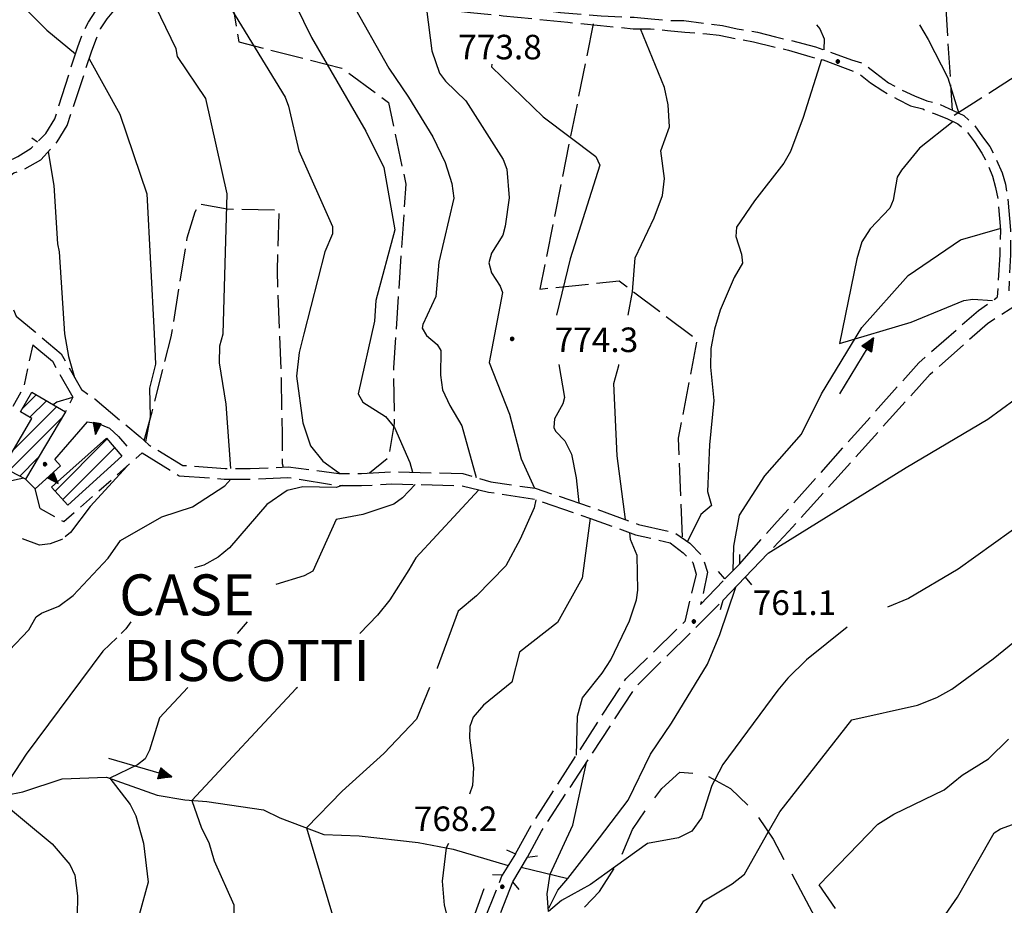
# Model space of a CAD drawing. Extents: x 2586670 to 2591494, y 4502398 to 4505856.
# Drawn here: x 2587536 to 2587836, y 4505094 to 4505364 of the extents above; entities that cross this region are included whole.
import ezdxf

# ---------------------------------------------------------------- set-up
doc = ezdxf.new("R2010")
doc.units = 0
doc.header["$LTSCALE"] = 5
doc.header["$MEASUREMENT"] = 0
for name, pattern in [('102', [2.5, 2, -0.5]), ('103', [4, 3, -1]), ('107', [1.5, 1, -0.5]), ('502', [5, 2.5, 2.5]), ('506', [5, 2.5, 2.5]), ('701', [2.5, 2, -0.5])]:
    doc.linetypes.add(name, pattern=pattern)
for name, color, linetype in [('10200000', 1, '102'), ('10300000', 1, '103'), ('10700000', 1, '107'), ('10800000', 2, 'Continuous'), ('20100000', 2, 'Continuous'), ('30200000', 1, 'Continuous'), ('30210000', 2, 'Continuous'), ('50200000', 1, '502'), ('50600000', 1, '506'), ('70100000', 1, '701'), ('80100000', 2, 'Continuous'), ('80200000', 1, 'Continuous'), ('80400000', 1, 'Continuous'), ('A0030000', 4, 'Continuous'), ('A0140000', 2, 'Continuous'), ('C2010000', 1, 'Continuous')]:
    doc.layers.add(name, color=color, linetype=linetype)
doc.styles.get("Standard").update_dxf_attribs({"font": 'romans.shx'})

# ---------------------------------------------------------------- blocks, each defined once
blk = doc.blocks.new('CERCHIO5')
at = {"linetype": 'Continuous'}
for p, q in [((-0.2, 0.06), (-0.21, 0)), ((-0.21, 0), (-0.2, -0.06)), ((0, -0.2), (-0.21, 0)), ((-0.21, 0), (0, 0)), ((-0.2, -0.06), (0.02, 0.2)), ((-0.17, 0.12), (-0.2, 0.06)), ((0.16, -0.12), (-0.2, 0.06)), ((-0.2, 0.06), (0.19, -0.06)), ((-0.15, 0.09), (-0.18, 0.06)), ((-0.17, 0.09), (-0.18, 0.09)), ((-0.18, 0.09), (-0.09, 0.06)), ((-0.18, 0.06), (-0.18, 0.03)), ((-0.18, 0.03), (-0.18, 0.01)), ((-0.18, 0.01), (-0.18, -0.05)), ((-0.17, -0.12), (0.09, 0.18)), ((-0.12, 0.17), (-0.17, 0.12)), ((0.19, -0.06), (-0.17, 0.12)), ((-0.17, 0.12), (0, 0)), ((-0.17, 0.02), (-0.08, 0.11)), ((-0.15, 0.09), (-0.17, 0.09)), ((-0.16, 0.05), (-0.17, 0)), ((-0.12, -0.02), (-0.17, 0.02)), ((0, 0), (-0.17, -0.12)), ((-0.17, 0), (-0.16, -0.08)), ((-0.07, 0.16), (-0.16, 0.05)), ((-0.14, 0.05), (-0.16, -0.02)), ((-0.14, 0.11), (-0.15, 0.09)), ((-0.13, 0.02), (-0.15, 0.09)), ((-0.09, 0.06), (-0.14, 0.14)), ((-0.14, 0.14), (0, 0.07)), ((-0.1, 0.12), (-0.14, 0.11)), ((-0.13, 0.09), (-0.14, 0)), ((-0.08, 0.08), (-0.14, 0.05)), ((-0.14, 0), (-0.12, -0.07)), ((-0.07, 0.16), (-0.13, 0.09)), ((-0.13, 0.09), (-0.12, 0.11)), ((-0.11, -0.01), (-0.13, 0.09)), ((-0.09, -0.03), (-0.13, 0.02)), ((-0.07, 0.19), (-0.12, 0.17)), ((0.06, 0.19), (-0.12, -0.16)), ((-0.12, -0.16), (-0.07, 0.19)), ((0, -0.2), (-0.12, 0.17)), ((-0.12, 0.17), (0.16, -0.12)), ((-0.12, 0.11), (-0.11, 0.14)), ((-0.08, 0.05), (-0.12, -0.02)), ((-0.11, 0.14), (-0.1, 0.18)), ((-0.1, 0.18), (-0.08, 0.17)), ((-0.07, 0.16), (-0.1, 0.12)), ((-0.08, 0.17), (-0.03, 0.18)), ((-0.02, 0.15), (-0.08, 0.05)), ((-0.05, 0.13), (-0.08, 0.08)), ((-0.08, 0.11), (0.01, 0.1)), ((0, 0.2), (-0.07, 0.19)), ((0.02, 0.2), (-0.07, 0.16)), ((-0.07, 0.19), (0.12, -0.16)), ((-0.03, 0.18), (-0.07, 0.16)), ((0, 0.15), (-0.07, 0.16)), ((-0.05, 0.06), (-0.07, -0.01)), ((-0.07, -0.18), (0.04, 0.01)), ((0.01, 0.15), (-0.05, 0.11)), ((-0.04, 0.12), (-0.05, 0.13)), ((-0.05, 0.11), (-0.05, 0.06)), ((-0.02, 0.1), (-0.05, 0.06)), ((-0.05, 0.06), (-0.02, 0.1)), ((-0.03, 0.18), (-0.04, 0.12)), ((0.01, 0.19), (-0.03, 0.18)), ((0, 0.17), (-0.03, 0.18)), ((-0.03, 0.18), (0.01, 0.15)), ((0.01, 0.05), (-0.03, -0.02)), ((0.06, 0.13), (-0.02, 0.15)), ((-0.02, 0.1), (0.03, 0.11)), ((0.07, 0.09), (-0.02, 0.1)), ((0, 0), (0, 0.2)), ((0.06, 0.19), (0, 0.2)), ((0, 0.07), (0.04, 0.2)), ((0, 0), (0.06, 0.19)), ((0.12, 0.17), (0, -0.2)), ((0.04, 0.16), (0, 0.17)), ((0.06, 0.14), (0, 0.15)), ((0.07, 0.05), (0, -0.04)), ((0, 0), (0.2, 0)), ((0, 0), (0, -0.2)), ((0.03, 0.11), (0.01, 0.19)), ((0.01, 0.1), (0.07, 0.05)), ((0.07, 0.04), (0.01, 0.05)), ((0.15, 0.14), (0.03, 0.07)), ((0.03, 0.11), (0.09, 0.09)), ((0.07, -0.09), (0.03, 0.11)), ((0.03, 0.07), (0.19, 0.06)), ((0.03, -0.08), (0.08, 0.07)), ((0.04, 0.2), (0.07, 0.1)), ((0.09, 0.18), (0.04, -0.2)), ((0.11, 0.14), (0.04, 0.16)), ((0.04, 0.01), (0.15, 0.14)), ((0.05, -0.06), (0.11, 0.03)), ((0.12, 0.17), (0.06, 0.19)), ((0.06, -0.19), (0.12, 0.17)), ((0.12, 0.12), (0.06, 0.14)), ((0.08, 0.07), (0.06, 0.13)), ((0.16, 0.12), (0.06, -0.19)), ((0.07, 0.1), (0.08, 0.18)), ((0.12, 0.04), (0.07, 0.09)), ((0.07, -0.02), (0.07, 0.04)), ((0.08, 0.18), (0.2, -0.03)), ((0.09, 0.09), (0.12, 0.05)), ((0.14, 0.07), (0.1, -0.08)), ((0.16, 0.11), (0.11, 0.14)), ((0.11, 0.03), (0.14, 0.1)), ((0.16, 0.12), (0.12, 0.17)), ((0.12, -0.16), (0.16, 0.12)), ((0.16, 0.06), (0.12, 0.12)), ((0.12, 0.05), (0.12, 0.05)), ((0.12, 0.05), (0.13, -0.03)), ((0.12, -0.06), (0.12, 0.04)), ((0.13, -0.07), (0.16, 0)), ((0.14, 0.1), (0.14, 0.07)), ((0.19, 0.06), (0.16, 0.12)), ((0.17, 0.06), (0.16, 0.11)), ((0.16, 0.04), (0.16, 0.06)), ((0.16, 0), (0.16, 0.04)), ((0.19, 0.06), (0.17, -0.1)), ((0.18, -0.01), (0.17, 0.06)), ((0.2, 0), (0.19, 0.06)), ((0.19, -0.06), (0.2, 0)), ((-0.2, -0.06), (-0.17, -0.12)), ((0.17, -0.1), (-0.2, -0.06)), ((-0.18, -0.05), (-0.16, -0.1)), ((-0.17, -0.12), (-0.12, -0.16)), ((-0.16, -0.02), (-0.12, -0.04)), ((-0.15, -0.04), (-0.16, -0.11)), ((-0.16, -0.08), (-0.13, -0.13)), ((-0.16, -0.1), (-0.12, -0.15)), ((-0.16, -0.11), (-0.11, -0.13)), ((-0.12, -0.02), (-0.15, -0.04)), ((-0.13, -0.06), (-0.11, -0.02)), ((-0.1, -0.08), (-0.13, -0.06)), ((-0.13, -0.13), (-0.06, -0.15)), ((-0.11, -0.02), (-0.12, -0.02)), ((-0.12, -0.04), (-0.08, -0.02)), ((-0.12, -0.07), (-0.09, -0.09)), ((-0.12, -0.15), (-0.06, -0.16)), ((-0.12, -0.16), (-0.07, -0.19)), ((-0.1, -0.08), (-0.11, -0.01)), ((-0.11, -0.13), (-0.09, -0.16)), ((-0.06, -0.04), (-0.1, -0.1)), ((0, -0.09), (-0.1, -0.08)), ((-0.08, -0.14), (-0.1, -0.08)), ((-0.1, -0.1), (0.03, -0.13)), ((-0.05, -0.07), (-0.09, -0.03)), ((-0.09, -0.18), (-0.05, -0.07)), ((-0.09, -0.09), (-0.03, -0.13)), ((-0.09, -0.16), (-0.09, -0.18)), ((-0.03, -0.15), (-0.08, -0.14)), ((-0.07, -0.01), (-0.04, -0.05)), ((0.04, -0.2), (-0.07, -0.18)), ((-0.07, -0.19), (0, -0.2)), ((0.1, -0.08), (-0.06, -0.04)), ((-0.06, -0.15), (0.01, -0.16)), ((-0.06, -0.16), (-0.03, -0.19)), ((0, -0.04), (-0.05, -0.07)), ((0.05, -0.06), (-0.05, -0.07)), ((-0.05, -0.07), (0.05, -0.06)), ((-0.05, -0.07), (-0.05, -0.18)), ((-0.05, -0.18), (0.03, -0.08)), ((-0.04, -0.05), (0.01, -0.06)), ((-0.03, -0.02), (0.02, -0.05)), ((-0.03, -0.13), (0.05, -0.13)), ((0.05, -0.13), (-0.03, -0.15)), ((-0.03, -0.19), (0.04, -0.18)), ((0.14, -0.11), (0, -0.09)), ((0, -0.2), (0.06, -0.19)), ((0.01, -0.06), (0.05, -0.06)), ((0.01, -0.16), (0.04, -0.15)), ((0.02, -0.05), (0.07, -0.07)), ((0.03, -0.13), (0.07, -0.09)), ((0.13, -0.03), (0.04, -0.05)), ((0.04, -0.05), (0.05, -0.13)), ((0.04, -0.15), (0.1, -0.13)), ((0.04, -0.18), (0.06, -0.18)), ((0.05, -0.06), (0.07, -0.02)), ((0.13, -0.03), (0.05, -0.06)), ((0.05, -0.13), (0.11, -0.11)), ((0.06, -0.19), (0.12, -0.16)), ((0.06, -0.18), (0.09, -0.16)), ((0.07, -0.07), (0.15, -0.08)), ((0.09, -0.16), (0.12, -0.15)), ((0.1, -0.13), (0.13, -0.07)), ((0.11, -0.11), (0.12, -0.06)), ((0.12, -0.15), (0.14, -0.11)), ((0.12, -0.16), (0.16, -0.12)), ((0.2, -0.03), (0.13, -0.03)), ((0.15, -0.08), (0.18, -0.07)), ((0.16, -0.12), (0.19, -0.06)), ((0.18, -0.07), (0.18, -0.01))]:
    blk.add_line(p, q, dxfattribs=at)
blk = doc.blocks.new('CAMP_E85920D4')
at = {"layer": 'C2010000', "linetype": 'Continuous'}
for p, q in [((2587536.308, 4505245.456), (2587540.576, 4505249.724)), ((2587538.646, 4505242.845), (2587543.698, 4505247.896)), ((2587533.648, 4505232.897), (2587546.82, 4505246.069)), ((2587532.279, 4505226.578), (2587548.459, 4505242.758)), ((2587535.538, 4505224.888), (2587541.109, 4505230.459))]:
    blk.add_line(p, q, dxfattribs=at)
blk = doc.blocks.new('CAMP_6C0EDE17')
at = {"layer": 'C2010000', "linetype": 'Continuous'}
for p, q in [((2587546.322, 4505220.321), (2587562.232, 4505236.231)), ((2587548.679, 4505217.728), (2587564.526, 4505233.575))]:
    blk.add_line(p, q, dxfattribs=at)
blk = doc.blocks.new('TRIANG1')
at = {"linetype": 'Continuous'}
for p, q in [((0, 0.7), (-0.25, 0)), ((0, 0.555), (-0.034, 0.604)), ((-0.034, 0.604), (0, 0.585)), ((0, 0.585), (-0.027, 0.623)), ((-0.027, 0.623), (0, 0.612)), ((0, 0.612), (-0.021, 0.642)), ((-0.021, 0.642), (0, 0.642)), ((-0.013, 0.663), (0, 0.674)), ((0, 0.642), (-0.013, 0.663)), ((0.25, 0), (0, 0.7)), ((0, 0.7), (0, 0)), ((0, 0.674), (0, 0.685)), ((0, 0.685), (0, 0.674)), ((0, 0.674), (0, 0.685)), ((0, 0.674), (0, 0.685)), ((0, 0.685), (0, 0.674)), ((0, 0.674), (0, 0.685)), ((0.013, 0.663), (0, 0.674)), ((0, 0.642), (0.013, 0.663)), ((0, 0.612), (0.021, 0.642)), ((0.021, 0.642), (0, 0.642)), ((0, 0.585), (0.027, 0.623)), ((0.027, 0.623), (0, 0.612)), ((0, 0.555), (0.034, 0.604)), ((0.034, 0.604), (0, 0.585)), ((-0.25, 0), (0.25, 0)), ((-0.215, 0), (-0.236, 0.038)), ((-0.236, 0.038), (-0.178, 0)), ((-0.178, 0), (-0.227, 0.065)), ((-0.227, 0.065), (-0.141, 0)), ((-0.141, 0), (-0.218, 0.09)), ((-0.218, 0.09), (-0.111, 0)), ((-0.111, 0), (-0.209, 0.114)), ((-0.209, 0.114), (-0.072, 0)), ((-0.072, 0), (-0.201, 0.138)), ((-0.201, 0.138), (-0.042, 0)), ((-0.042, 0), (-0.192, 0.162)), ((-0.192, 0.162), (0, 0)), ((0, 0), (-0.182, 0.19)), ((-0.182, 0.19), (0, 0.038)), ((0, 0.038), (-0.172, 0.218)), ((-0.172, 0.218), (0, 0.077)), ((0, 0.077), (-0.162, 0.246)), ((-0.162, 0.246), (0, 0.112)), ((0, 0.112), (-0.152, 0.274)), ((-0.152, 0.274), (0, 0.147)), ((0, 0.147), (-0.143, 0.301)), ((-0.143, 0.301), (0, 0.182)), ((0, 0.182), (-0.134, 0.325)), ((-0.134, 0.325), (0, 0.215)), ((0, 0.215), (-0.125, 0.349)), ((-0.125, 0.349), (0, 0.256)), ((0, 0.256), (-0.115, 0.379)), ((-0.115, 0.379), (0, 0.289)), ((0, 0.289), (-0.106, 0.404)), ((-0.106, 0.404), (0, 0.322)), ((0, 0.322), (-0.099, 0.423)), ((-0.099, 0.423), (0, 0.354)), ((0, 0.354), (-0.089, 0.45)), ((-0.089, 0.45), (0, 0.381)), ((0, 0.381), (-0.08, 0.477)), ((-0.08, 0.477), (0, 0.42)), ((0, 0.42), (-0.07, 0.503)), ((-0.07, 0.503), (0, 0.453)), ((0, 0.453), (-0.06, 0.531)), ((-0.06, 0.531), (0, 0.494)), ((0, 0.494), (-0.05, 0.561)), ((-0.05, 0.561), (0, 0.526)), ((0, 0.526), (-0.042, 0.582)), ((-0.042, 0.582), (0, 0.555)), ((0, 0.526), (0.042, 0.582)), ((0.042, 0.582), (0, 0.555)), ((0, 0.494), (0.05, 0.561)), ((0.05, 0.561), (0, 0.526)), ((0, 0.453), (0.06, 0.531)), ((0.06, 0.531), (0, 0.494)), ((0, 0.42), (0.07, 0.503)), ((0.07, 0.503), (0, 0.453)), ((0, 0.381), (0.08, 0.477)), ((0.08, 0.477), (0, 0.42)), ((0, 0.354), (0.089, 0.45)), ((0.089, 0.45), (0, 0.381)), ((0, 0.322), (0.099, 0.423)), ((0.099, 0.423), (0, 0.354)), ((0, 0.289), (0.106, 0.404)), ((0.106, 0.404), (0, 0.322)), ((0, 0.256), (0.115, 0.379)), ((0.115, 0.379), (0, 0.289)), ((0, 0.215), (0.125, 0.349)), ((0.125, 0.349), (0, 0.256)), ((0, 0.182), (0.134, 0.325)), ((0.134, 0.325), (0, 0.215)), ((0, 0.147), (0.143, 0.301)), ((0.143, 0.301), (0, 0.182)), ((0, 0.112), (0.152, 0.274)), ((0.152, 0.274), (0, 0.147)), ((0, 0.077), (0.162, 0.246)), ((0.162, 0.246), (0, 0.112)), ((0, 0.038), (0.172, 0.218)), ((0.172, 0.218), (0, 0.077)), ((0, 0), (0.182, 0.19)), ((0.182, 0.19), (0, 0.038)), ((0.192, 0.162), (0, 0)), ((0.042, 0), (0.192, 0.162)), ((0.201, 0.138), (0.042, 0)), ((0.072, 0), (0.201, 0.138)), ((0.209, 0.114), (0.072, 0)), ((0.111, 0), (0.209, 0.114)), ((0.218, 0.09), (0.111, 0)), ((0.141, 0), (0.218, 0.09)), ((0.227, 0.065), (0.141, 0)), ((0.178, 0), (0.227, 0.065)), ((0.236, 0.038), (0.178, 0)), ((0.215, 0), (0.236, 0.038))]:
    blk.add_line(p, q, dxfattribs=at)
blk = doc.blocks.new('ACQUA')
at = {"linetype": 'Continuous'}
for p, q in [((4, 0), (0, 0)), ((3.2, 0.35), (3.2, -0.35)), ((3.2, 0.35), (4, 0)), ((3.2, 0.018), (3.224, 0.34)), ((3.2, 0.32), (4, 0)), ((4, 0), (3.2, 0.29)), ((3.2, 0.29), (3.979, 0.008)), ((3.979, 0.008), (3.2, 0.26)), ((3.2, 0.26), (3.979, 0.008)), ((3.979, 0.008), (3.2, 0.227)), ((3.2, 0.227), (3.939, 0)), ((3.939, 0), (3.2, 0.199)), ((3.2, 0.199), (3.886, 0)), ((3.886, 0), (3.2, 0.172)), ((3.2, 0.172), (3.836, 0)), ((3.836, 0), (3.2, 0.139)), ((3.2, 0.139), (3.78, 0)), ((3.78, 0), (3.2, 0.102)), ((3.2, 0.102), (3.715, 0)), ((3.715, 0), (3.2, 0.073)), ((3.2, 0.073), (3.637, 0)), ((3.637, 0), (3.2, 0.047)), ((3.2, 0.047), (3.516, 0)), ((3.516, 0), (3.2, 0.018)), ((4, 0), (3.2, -0.35)), ((4, 0), (3.2, -0.295)), ((3.2, -0.232), (3.939, 0)), ((3.939, 0), (3.2, -0.204)), ((3.202, -0.325), (4, 0)), ((3.224, 0.34), (3.228, 0)), ((3.228, 0), (3.247, 0.33)), ((3.247, 0.33), (3.258, 0)), ((3.258, 0), (3.271, 0.319)), ((3.271, 0.319), (3.281, 0)), ((3.281, 0), (3.295, 0.308)), ((3.295, 0.308), (3.305, 0)), ((3.305, 0), (3.323, 0.296)), ((3.323, 0.296), (3.332, 0.01)), ((3.332, 0.01), (3.351, 0.284)), ((3.351, 0.284), (3.353, 0.009)), ((3.353, 0.009), (3.377, 0.273)), ((3.377, 0.273), (3.376, 0.008)), ((3.376, 0.008), (3.403, 0.261)), ((3.403, 0.261), (3.398, 0.007)), ((3.398, 0.007), (3.425, 0.251)), ((3.425, 0.251), (3.428, 0.005)), ((3.428, 0.005), (3.449, 0.241)), ((3.449, 0.241), (3.45, 0.004)), ((3.45, 0.004), (3.475, 0.23)), ((3.475, 0.23), (3.476, 0.002)), ((3.476, 0.002), (3.499, 0.219)), ((3.499, 0.219), (3.516, 0)), ((3.516, 0), (3.524, 0.19)), ((3.524, 0.19), (3.54, 0.01)), ((3.54, 0.01), (3.554, 0.195)), ((3.554, 0.195), (3.573, 0.007)), ((3.573, 0.007), (3.586, 0.181)), ((3.586, 0.181), (3.604, 0.004)), ((3.604, 0.004), (3.625, 0.15)), ((3.625, 0.15), (3.637, 0)), ((3.637, 0), (3.652, 0.139)), ((3.652, 0.139), (3.668, 0.007)), ((3.668, 0.007), (3.685, 0.126)), ((3.685, 0.126), (3.695, 0.003)), ((3.695, 0.003), (3.712, 0.115)), ((3.712, 0.115), (3.715, 0)), ((3.715, 0), (3.74, 0.104)), ((3.74, 0.104), (3.751, 0.005)), ((3.861, 0.032), (3.745, 0.064)), ((3.751, 0.005), (3.797, 0.074)), ((3.797, 0.074), (3.78, 0)), ((3.78, 0), (3.832, 0.061)), ((3.832, 0.061), (3.836, 0)), ((3.836, 0), (3.872, 0.046)), ((3.967, -0.015), (3.861, 0.032)), ((3.861, 0.032), (3.967, -0.015)), ((3.966, 0), (3.861, 0.032)), ((3.967, 0.014), (3.861, -0.033)), ((3.861, -0.033), (3.967, 0.014)), ((3.966, 0), (3.861, -0.033)), ((3.872, 0.046), (3.967, -0.015)), ((3.872, -0.047), (3.967, 0.014)), ((3.967, 0.014), (3.966, 0)), ((3.967, -0.015), (3.966, 0)), ((3.2, -0.204), (3.886, -0.001)), ((3.886, -0.001), (3.2, -0.177)), ((3.2, -0.177), (3.836, -0.001)), ((3.836, -0.001), (3.2, -0.144)), ((3.2, -0.144), (3.78, -0.001)), ((3.78, -0.001), (3.2, -0.107)), ((3.2, -0.107), (3.715, -0.002)), ((3.715, -0.002), (3.2, -0.078)), ((3.2, -0.078), (3.637, -0.002)), ((3.637, -0.002), (3.2, -0.052)), ((3.2, -0.052), (3.516, -0.003)), ((3.516, -0.003), (3.2, -0.023)), ((3.2, -0.295), (3.979, -0.008)), ((3.979, -0.008), (3.2, -0.265)), ((3.2, -0.265), (3.979, -0.008)), ((3.979, -0.008), (3.2, -0.232)), ((3.2, -0.023), (3.226, -0.345)), ((3.226, -0.345), (3.228, -0.005)), ((3.228, -0.005), (3.249, -0.334)), ((3.249, -0.334), (3.258, -0.005)), ((3.258, -0.005), (3.273, -0.323)), ((3.273, -0.323), (3.281, -0.005)), ((3.281, -0.005), (3.295, -0.313)), ((3.295, -0.313), (3.305, -0.004)), ((3.305, -0.004), (3.323, -0.301)), ((3.323, -0.301), (3.332, -0.015)), ((3.332, -0.015), (3.351, -0.288)), ((3.351, -0.288), (3.353, -0.013)), ((3.353, -0.013), (3.377, -0.277)), ((3.377, -0.277), (3.376, -0.012)), ((3.376, -0.012), (3.403, -0.265)), ((3.403, -0.265), (3.398, -0.01)), ((3.398, -0.01), (3.425, -0.255)), ((3.425, -0.255), (3.428, -0.009)), ((3.428, -0.009), (3.449, -0.245)), ((3.449, -0.245), (3.45, -0.007)), ((3.45, -0.007), (3.475, -0.233)), ((3.475, -0.233), (3.476, -0.006)), ((3.476, -0.006), (3.499, -0.222)), ((3.499, -0.222), (3.516, -0.003)), ((3.516, -0.003), (3.524, -0.193)), ((3.524, -0.193), (3.54, -0.013)), ((3.54, -0.013), (3.554, -0.198)), ((3.554, -0.198), (3.573, -0.01)), ((3.573, -0.01), (3.586, -0.184)), ((3.586, -0.184), (3.604, -0.006)), ((3.604, -0.006), (3.625, -0.152)), ((3.625, -0.152), (3.637, -0.002)), ((3.637, -0.002), (3.652, -0.141)), ((3.652, -0.141), (3.668, -0.009)), ((3.668, -0.009), (3.685, -0.128)), ((3.685, -0.128), (3.695, -0.005)), ((3.695, -0.005), (3.712, -0.117)), ((3.712, -0.117), (3.715, -0.002)), ((3.715, -0.002), (3.74, -0.105)), ((3.74, -0.105), (3.751, -0.007)), ((3.861, -0.033), (3.745, -0.065)), ((3.751, -0.007), (3.797, -0.075)), ((3.797, -0.075), (3.78, -0.001)), ((3.78, -0.001), (3.832, -0.062)), ((3.832, -0.062), (3.836, -0.001)), ((3.836, -0.001), (3.872, -0.047))]:
    blk.add_line(p, q, dxfattribs=at)

msp = doc.modelspace()

# ---------------------------------------------------------------- linework, layer by layer
at = {"layer": '10200000', "linetype": '102', "flags": 128}
for points in [[(2587757.25, 4505194), (2587770.5, 4505208), (2587813.75, 4505256), (2587831.25, 4505271.5), (2587859.25, 4505289.5), (2587896.5, 4505322), (2587926.5, 4505362), (2587946.5, 4505398), (2587976, 4505471), (2587991, 4505513.5), (2588004.25, 4505558), (2588016.25, 4505604), (2588021.75, 4505615.5), (2588028.5, 4505625.5)], [(2587520.25, 4505299.5), (2587521.25, 4505309), (2587522.5, 4505312), (2587524.5, 4505315), (2587526.5, 4505317.5), (2587529, 4505319.5), (2587531.75, 4505321), (2587535, 4505322.5), (2587539, 4505325), (2587543.5, 4505329.5), (2587546.25, 4505334), (2587553.25, 4505356), (2587554.75, 4505360), (2587556.5, 4505363.5), (2587558.75, 4505367), (2587561, 4505370), (2587563.5, 4505372.5), (2587566.25, 4505375), (2587569.25, 4505377), (2587577, 4505381.5), (2587580, 4505384.5), (2587582.75, 4505387.5), (2587584, 4505390), (2587585.25, 4505392.5), (2587586, 4505395.5), (2587586.25, 4505406), (2587585, 4505430), (2587585.25, 4505448), (2587585.25, 4505452.5), (2587584.75, 4505457), (2587584.25, 4505461.5), (2587583.25, 4505466), (2587582.25, 4505470.5), (2587580.75, 4505475), (2587579.25, 4505479.5), (2587577.5, 4505484), (2587576.5, 4505487), (2587576, 4505490.5), (2587576, 4505494), (2587576.25, 4505497), (2587577.5, 4505501), (2587579, 4505504), (2587581, 4505507), (2587583.5, 4505510), (2587596.5, 4505524.5), (2587606.5, 4505536), (2587611.75, 4505543.5), (2587622.75, 4505557), (2587628.75, 4505568.5), (2587633, 4505580), (2587643, 4505593.5), (2587652, 4505605)], [(2587588.89, 4505390.29), (2587592.75, 4505388.5), (2587596.25, 4505388), (2587600, 4505387), (2587603.75, 4505385.5), (2587607.25, 4505383.5), (2587610, 4505381.5), (2587613.5, 4505378.5), (2587618.25, 4505376.5), (2587624, 4505375.5), (2587629.25, 4505374), (2587632.25, 4505373.5), (2587639.25, 4505372.5), (2587645, 4505371.5), (2587648, 4505371.5), (2587654, 4505371), (2587659, 4505370.5), (2587663.75, 4505370.5), (2587673.75, 4505369.5), (2587684, 4505368.5), (2587693.75, 4505367.5), (2587700.75, 4505366.5), (2587713.25, 4505365.5), (2587723.25, 4505365), (2587728.5, 4505364.5), (2587734, 4505364), (2587738.5, 4505364), (2587746.25, 4505363), (2587750.25, 4505362.5), (2587754.75, 4505361.5), (2587761, 4505360.5), (2587766.5, 4505359), (2587771, 4505358), (2587778.75, 4505356), (2587781.5, 4505355), (2587789.75, 4505352), (2587793.25, 4505351), (2587797, 4505348), (2587801, 4505345), (2587804.75, 4505343), (2587809, 4505341), (2587812.75, 4505339.5), (2587816.5, 4505338.5), (2587820.75, 4505336.5), (2587824, 4505335), (2587827.25, 4505332), (2587829.75, 4505328.5), (2587832, 4505325.5), (2587834, 4505321.5), (2587835.75, 4505317.5), (2587836.75, 4505314), (2587837.5, 4505309.5), (2587838.25, 4505300), (2587838.25, 4505292.5), (2587837.75, 4505281.5)], [(2587525.88, 4505299.4), (2587525.5, 4505307.5), (2587526.5, 4505310), (2587528, 4505312), (2587529.5, 4505314.5), (2587531.75, 4505316), (2587533.75, 4505317.5), (2587536.75, 4505318.5), (2587542, 4505321.5), (2587547, 4505327), (2587550, 4505332), (2587557.5, 4505354.5), (2587558.75, 4505358), (2587560.25, 4505361.5), (2587562.25, 4505364.5), (2587564.25, 4505367), (2587566.5, 4505369.5), (2587569, 4505371.5), (2587571.75, 4505373.5), (2587579.5, 4505378), (2587583.25, 4505381.5), (2587585.83, 4505384.67)], [(2587585.83, 4505384.67), (2587589, 4505385.5), (2587592.5, 4505385.5), (2587595.75, 4505385), (2587599, 4505384), (2587602.25, 4505382.5), (2587605.75, 4505380.5), (2587608, 4505379), (2587612, 4505376), (2587617.5, 4505374), (2587623.5, 4505372), (2587628, 4505371), (2587633.25, 4505370.5), (2587638.25, 4505369.5), (2587644.25, 4505368.5), (2587648.5, 4505368), (2587653.75, 4505368), (2587658.75, 4505367.5), (2587663.75, 4505367.5), (2587673.25, 4505366.5), (2587683.25, 4505365.5), (2587693, 4505364.5), (2587703, 4505363.5), (2587713, 4505362.5), (2587723, 4505361.5), (2587728.25, 4505361.5), (2587733.5, 4505361), (2587738.75, 4505360.5), (2587745.5, 4505360), (2587749.25, 4505359.5), (2587754.5, 4505358.5), (2587759.75, 4505357.5), (2587766, 4505356), (2587770.5, 4505355), (2587777, 4505353), (2587781, 4505352), (2587787.75, 4505349.5), (2587791.75, 4505348), (2587795.5, 4505345), (2587799.25, 4505342.5), (2587803.75, 4505340), (2587807.75, 4505338), (2587811.5, 4505337), (2587815.25, 4505335.5), (2587819, 4505334), (2587822.25, 4505332.5), (2587825, 4505330), (2587827.25, 4505327), (2587829.5, 4505323.5), (2587831.25, 4505320.5), (2587832.75, 4505316.5), (2587833.75, 4505313), (2587834.5, 4505309), (2587835.25, 4505300), (2587835, 4505292.5), (2587834.25, 4505279.5)], [(2587525.88, 4505299.4), (2587527.66, 4505294.34), (2587530.39, 4505282.89), (2587534.48, 4505273.74), (2587540.27, 4505268.92), (2587548.19, 4505262.28), (2587554.41, 4505251.33), (2587558.48, 4505248.45), (2587572.29, 4505236.91), (2587574.97, 4505234.47), (2587585.38, 4505228.17), (2587598.3, 4505227.2), (2587605.98, 4505227.2), (2587617.56, 4505227.7), (2587633.08, 4505225.7), (2587639.97, 4505225.7), (2587649.23, 4505226.2), (2587670.94, 4505225.7), (2587679.51, 4505223.17), (2587693.03, 4505221.17), (2587711.15, 4505215.13), (2587724.59, 4505210.16), (2587735.75, 4505207.62), (2587740.27, 4505204.42), (2587744.05, 4505200.65), (2587745.74, 4505195.57), (2587743.59, 4505185.68)], [(2587755.5, 4505198), (2587767, 4505211), (2587810.25, 4505259.5), (2587828.5, 4505275.5), (2587834.25, 4505279.5)], [(2587539.5, 4505265), (2587545.5, 4505260), (2587551.75, 4505249), (2587549.5, 4505244.5)], [(2587573, 4505232), (2587584.25, 4505225), (2587598, 4505224), (2587606.25, 4505224), (2587617.5, 4505224.5), (2587633, 4505222), (2587640, 4505222), (2587649.25, 4505222.5), (2587670.5, 4505222), (2587678.75, 4505220), (2587692.25, 4505218), (2587710, 4505212), (2587723.75, 4505207), (2587734.25, 4505204.5), (2587738.25, 4505201.5), (2587741.25, 4505198.5), (2587742.25, 4505195), (2587738.75, 4505180.5)], [(2587743.59, 4505185.68), (2587751, 4505193.5)], [(2587690.75, 4505108.5), (2587695, 4505116.5), (2587723.75, 4505160.5), (2587750.5, 4505187)], [(2587687, 4505109.5), (2587692, 4505118.5), (2587720.75, 4505163), (2587738.75, 4505180.5)], [(2587443.5, 4505061), (2587466.75, 4505060), (2587482.5, 4505057), (2587497, 4505053.5), (2587508, 4505047), (2587520, 4505038.5), (2587529.25, 4505033), (2587535.75, 4505030), (2587542.5, 4505032), (2587554, 4505035.5), (2587567, 4505035.5), (2587620, 4505037.5), (2587648.25, 4505044.5), (2587652.5, 4505046), (2587656.75, 4505048), (2587660.75, 4505050.5), (2587664.25, 4505053.5), (2587667, 4505057), (2587669.5, 4505060), (2587671.5, 4505064), (2587673, 4505067.5), (2587686.25, 4505101)], [(2587447.25, 4505065), (2587467, 4505063.5), (2587483.25, 4505060.5), (2587498.5, 4505056.5), (2587510, 4505050), (2587522, 4505041.5), (2587530.75, 4505036), (2587536, 4505034), (2587541.25, 4505035.5), (2587553.25, 4505039.5), (2587567, 4505039.5), (2587619.75, 4505041.5), (2587647, 4505048), (2587651.25, 4505049.5), (2587655, 4505051), (2587658.5, 4505053.5), (2587661.75, 4505056.5), (2587664.25, 4505059), (2587666.25, 4505062), (2587668, 4505065.5), (2587683, 4505103)]]:
    msp.add_lwpolyline(points, dxfattribs=at)
at = {"layer": '10300000', "linetype": '103', "flags": 128}
msp.add_lwpolyline([(2587674.75, 4505072), (2587684.5, 4505076), (2587701.5, 4505086.5), (2587712.75, 4505098), (2587718.75, 4505107.5), (2587722.75, 4505117), (2587728.25, 4505125), (2587731.75, 4505129.5), (2587737.25, 4505134.5), (2587744.5, 4505134), (2587752.75, 4505129.5), (2587760, 4505122.5), (2587765.75, 4505114), (2587780.25, 4505087), (2587799, 4505041), (2587831.5, 4504969.5), (2587840.5, 4504952.5), (2587853, 4504914), (2587863.25, 4504887.5), (2587874.25, 4504864.5), (2587881.5, 4504851), (2587896.5, 4504821.5), (2587910, 4504793.5), (2587923, 4504766)], dxfattribs=at)
at = {"layer": '10700000', "linetype": '107', "flags": 128}
for points in [[(2587539.5, 4505265), (2587536.75, 4505252), (2587529, 4505238.5), (2587528, 4505236.5), (2587526.5, 4505234.5), (2587524.75, 4505233), (2587522.25, 4505232), (2587519.5, 4505231.5), (2587516.5, 4505231.5), (2587513.25, 4505232), (2587509.75, 4505233), (2587507.25, 4505234.5), (2587504.75, 4505236.5), (2587494.75, 4505245.5), (2587491, 4505236.5), (2587472.75, 4505216.5), (2587468.25, 4505216.5), (2587464.25, 4505212)], [(2587541.75, 4505215), (2587549, 4505211), (2587573, 4505232)], [(2587540.25, 4505221), (2587537.25, 4505224)]]:
    msp.add_lwpolyline(points, dxfattribs=at)
at = {"layer": '10800000', "linetype": 'Continuous', "flags": 128}
for points in [[(2587755.46, 4505201), (2587755.5, 4505198), (2587751, 4505193.5), (2587749.04, 4505195.77)], [(2587749.65, 4505184.12), (2587750.5, 4505187), (2587757.25, 4505194), (2587759.12, 4505191.66)], [(2587684.27, 4505110.74), (2587687, 4505109.5), (2587683, 4505103), (2587680.01, 4505103.16)], [(2587688.11, 4505098.65), (2587686.25, 4505101), (2587690.75, 4505108.5), (2587693.72, 4505108.94)]]:
    msp.add_lwpolyline(points, dxfattribs=at)
at = {"layer": '20100000', "linetype": 'Continuous', "flags": 128}
for points in [[(2587549.5, 4505244.5), (2587537.25, 4505224), (2587530.5, 4505227.5), (2587539.25, 4505242.5), (2587535.75, 4505244.5), (2587539.25, 4505250.5)], [(2587566.75, 4505231), (2587550.25, 4505216), (2587545.25, 4505221.5), (2587562, 4505236.5)]]:
    msp.add_lwpolyline(points, close=True, dxfattribs=at)
at = {"layer": '30200000', "linetype": 'Continuous', "flags": 128}
for points in [[(2587753.52, 4505196.02), (2587753.75, 4505203.5), (2587755.5, 4505213), (2587763.25, 4505225), (2587774.38, 4505237.73), (2587780.55, 4505250.06), (2587792.88, 4505270.32), (2587806.98, 4505286.16), (2587823, 4505297), (2587835, 4505300.5)], [(2587697.25, 4505093), (2587700, 4505098.5), (2587703, 4505102), (2587712.69, 4505114.46), (2587721.51, 4505125.91), (2587728.25, 4505140), (2587734.75, 4505149.5), (2587745.75, 4505167.5), (2587749.5, 4505176.5), (2587754.32, 4505190.96)], [(2587378.5, 4505131.5), (2587382.75, 4505132.5), (2587406.25, 4505133), (2587440.75, 4505130), (2587460, 4505127), (2587471.75, 4505126.5), (2587490.75, 4505126.5), (2587510, 4505127), (2587520.75, 4505126.5), (2587531.25, 4505127.5), (2587536.5, 4505128.5), (2587548.5, 4505132.5), (2587562, 4505133), (2587577.5, 4505127.5), (2587586, 4505126), (2587592.75, 4505125.5), (2587610, 4505123), (2587615, 4505120.5), (2587628.5, 4505115.5), (2587639.25, 4505115), (2587657.25, 4505113), (2587668, 4505111), (2587684.75, 4505106)], [(2587688.75, 4505105.5), (2587703, 4505102)]]:
    msp.add_lwpolyline(points, dxfattribs=at)
at = {"layer": '50200000', "linetype": '502', "flags": 128}
msp.add_lwpolyline([(2587457, 4505179.5), (2587488.25, 4505145.5), (2587488.75, 4505122), (2587505.5, 4505122.5), (2587533.75, 4505041.5), (2587650.25, 4505052), (2587653.75, 4505052.5), (2587657, 4505054), (2587659.25, 4505056), (2587661.5, 4505058), (2587663.25, 4505060.5), (2587664.5, 4505063), (2587677.5, 4505099)], dxfattribs=at)
at = {"layer": '50600000', "linetype": '506', "flags": 128}
msp.add_lwpolyline([(2587541.75, 4505215), (2587540.25, 4505221), (2587548, 4505228), (2587546.25, 4505230), (2587556.25, 4505241.5), (2587559.5, 4505241), (2587563, 4505239.5), (2587565.75, 4505237), (2587568.25, 4505234)], dxfattribs=at)
at = {"layer": '70100000', "linetype": '701', "flags": 128}
for points in [[(2587913, 4505488), (2587908.75, 4505461.5), (2587891.5, 4505417.5), (2587868.5, 4505375), (2587847, 4505351.5), (2587819.5, 4505334)], [(2587696.5, 4505367), (2587705.75, 4505397), (2587723.75, 4505425), (2587750, 4505416), (2587786.5, 4505409.5), (2587815.75, 4505410.5), (2587820.5, 4505336.5)], [(2587598, 4505384.5), (2587602.5, 4505357.5), (2587634, 4505349.5), (2587648.25, 4505339), (2587653.5, 4505314), (2587649.75, 4505258), (2587650, 4505241), (2587648.25, 4505230.5), (2587642.41, 4505225.84)], [(2587710.75, 4505363), (2587694.5, 4505282), (2587718.75, 4505284.5), (2587742.5, 4505266.5), (2587736.75, 4505236.5), (2587737.94, 4505206.07)], [(2587573.6, 4505235.72), (2587576.04, 4505244.56), (2587581.83, 4505267.44), (2587586.71, 4505297.63), (2587589.15, 4505305.56), (2587590.37, 4505308), (2587598.91, 4505306.48), (2587614.77, 4505306.17), (2587614.16, 4505287.57), (2587615.38, 4505254.93), (2587615.69, 4505237.55), (2587615.69, 4505228.7), (2587616, 4505227.64)]]:
    msp.add_lwpolyline(points, dxfattribs=at)
at = {"layer": '80100000', "linetype": 'Continuous', "flags": 128}
for points in [[(2587535.8, 4505369.16), (2587543.83, 4505361.12), (2587552.57, 4505353.88)], [(2587659.84, 4505367.5), (2587661.51, 4505354.81), (2587663.77, 4505347.96), (2587665.62, 4505345.5), (2587671.81, 4505339.48), (2587683.3, 4505321.56), (2587684.37, 4505318.66), (2587685.09, 4505309.89), (2587683.83, 4505301.17), (2587683.12, 4505298.45), (2587679.73, 4505292.97), (2587678.88, 4505289.98), (2587679.72, 4505286.94), (2587682.33, 4505282.87), (2587683.02, 4505281.01), (2587678.94, 4505259.57), (2587685.22, 4505243.84), (2587688.72, 4505230.12), (2587692.88, 4505221.2)], [(2587556.77, 4505352.32), (2587566.08, 4505335.46), (2587574.38, 4505311.06), (2587576.66, 4505268.34), (2587577.03, 4505259.05), (2587575.19, 4505251.76), (2587575.44, 4505243.02), (2587573.98, 4505235.37)], [(2587568.35, 4505227.94), (2587557.09, 4505215.62), (2587551.07, 4505207.65), (2587549.44, 4505206.39)], [(2587693.28, 4505217.65), (2587692.76, 4505215.23), (2587688.42, 4505205.68), (2587684.06, 4505197.54), (2587675.07, 4505188.3), (2587669.56, 4505183.66), (2587663.12, 4505166.24), (2587663.07, 4505166.1)], [(2587548.59, 4505205.73), (2587548.37, 4505205.56), (2587544.79, 4505204.22), (2587541.56, 4505203.8), (2587536.41, 4505205.73)], [(2587660.72, 4505160.33), (2587656.77, 4505150.63), (2587646.83, 4505140.16), (2587634.07, 4505128.67), (2587623.16, 4505117.48), (2587631.09, 4505090.79), (2587639.9, 4505068.17), (2587640.06, 4505066.75)], [(2587784.8, 4505092.84), (2587779.84, 4505100.05), (2587797.75, 4505118.57), (2587802.69, 4505121.62), (2587818.02, 4505129.08), (2587823.5, 4505133.58), (2587831.53, 4505138.52), (2587837.65, 4505144.55)]]:
    msp.add_lwpolyline(points, dxfattribs=at)
at = {"layer": '80200000', "linetype": 'Continuous', "flags": 128}
for points in [[(2587599.62, 4505383.71), (2587598.41, 4505381.98), (2587599.82, 4505377.52), (2587599.81, 4505370.27), (2587600.27, 4505367.37), (2587616.66, 4505340.62), (2587617.69, 4505337.91), (2587620.81, 4505324.27), (2587631.14, 4505301.09), (2587631.14, 4505298.91), (2587628.81, 4505293.34), (2587622.31, 4505268.34), (2587620.96, 4505262.65), (2587620.11, 4505255.39), (2587622.02, 4505241.12), (2587624.34, 4505234.16), (2587628.16, 4505229.48), (2587632.91, 4505226), (2587633.16, 4505225.7)], [(2587600.08, 4505227.2), (2587598.59, 4505246.82), (2587596.58, 4505259.52), (2587596.66, 4505264.68), (2587597.66, 4505268.34), (2587598.92, 4505311.06), (2587592.41, 4505340.19), (2587583.73, 4505353.08), (2587583.31, 4505355.38), (2587573.99, 4505374.8)], [(2587617.29, 4505374.08), (2587624.74, 4505358.86), (2587641.34, 4505330.2), (2587646.77, 4505319.12), (2587650.16, 4505300.09), (2587644.33, 4505278.47), (2587643.99, 4505272.22), (2587638.92, 4505250.06), (2587640.41, 4505247.45), (2587647.28, 4505243.09), (2587650.1, 4505239.72), (2587654.72, 4505229.04), (2587655.55, 4505226.05)], [(2587636.81, 4505369.79), (2587648.36, 4505349.45), (2587654.37, 4505340.62), (2587661.73, 4505328.52), (2587665.49, 4505320.62), (2587667.6, 4505314.26), (2587668.14, 4505309.78), (2587663.59, 4505290.18), (2587662.68, 4505279.75), (2587658.7, 4505271.24), (2587658.56, 4505270.11), (2587659.86, 4505267.86), (2587663.13, 4505265.09), (2587664.24, 4505263.3), (2587664.11, 4505255.73), (2587664.77, 4505251.29), (2587666.96, 4505246.45), (2587670.66, 4505240.2), (2587675, 4505224.5)], [(2587778.98, 4505362.75), (2587780.02, 4505361.53), (2587781.31, 4505358.39), (2587781.22, 4505355.1)], [(2587810.46, 4505362.75), (2587813.13, 4505358.23), (2587819.16, 4505346.55), (2587822.54, 4505335.67)], [(2587721.47, 4505274.02), (2587722.81, 4505281.12), (2587723.61, 4505291.59), (2587729.38, 4505303.77), (2587731.94, 4505310.62), (2587732.53, 4505315.8), (2587731.43, 4505324.24), (2587734.06, 4505331.55), (2587733.65, 4505338.23), (2587732.52, 4505343.54), (2587725.26, 4505361.5)], [(2587679.84, 4505350.73), (2587679.65, 4505349.89), (2587695.48, 4505334.61), (2587711.55, 4505322.53), (2587712.77, 4505319.84), (2587703.75, 4505291.29), (2587699.59, 4505274.02)], [(2587780.59, 4505352.1), (2587774.94, 4505334.45), (2587771.06, 4505324.01), (2587769.05, 4505320.41), (2587760.09, 4505308.99), (2587754.59, 4505300.87), (2587754.34, 4505298.05), (2587756.06, 4505292.68), (2587756.4, 4505289.88), (2587753.85, 4505285.55), (2587749.57, 4505275.55), (2587747.81, 4505269.78), (2587746.77, 4505263.83), (2587746.6, 4505258.12), (2587747.65, 4505248.01), (2587746.36, 4505234.42), (2587745.73, 4505220.19), (2587746.91, 4505215.91), (2587743.62, 4505213.14), (2587739.62, 4505204.88)], [(2587820.79, 4505333.17), (2587810.51, 4505325.02), (2587804.96, 4505318.37), (2587803.69, 4505316.23), (2587802.45, 4505309.17), (2587801.42, 4505306.74), (2587795.46, 4505300.4), (2587792.84, 4505296.48), (2587791.34, 4505291.28), (2587786.05, 4505265.34), (2587807.9, 4505271.87), (2587824.03, 4505278.48), (2587826.75, 4505278.9), (2587832.81, 4505278.49)], [(2587539.2, 4505328.23), (2587541.01, 4505327.01)], [(2587544.23, 4505323.95), (2587545.99, 4505313.67), (2587547.06, 4505295.85), (2587547.62, 4505293.34), (2587549.23, 4505268.34), (2587550.45, 4505261.44), (2587552.29, 4505255.05)], [(2587981.13, 4505304.73), (2587980.38, 4505304.61), (2587977.06, 4505303.05), (2587966.09, 4505294.09), (2587959.44, 4505289.41), (2587953.79, 4505285.54), (2587949.8, 4505283.32), (2587920.44, 4505258.83), (2587882.9, 4505235.03), (2587867.59, 4505229.18), (2587859.49, 4505225.2), (2587854.94, 4505220.33), (2587849.31, 4505215.8), (2587822.33, 4505196.48), (2587807.15, 4505187.55), (2587800.75, 4505184.84)], [(2587764.28, 4505116.17), (2587767.78, 4505122.34), (2587789.8, 4505150.47), (2587809.88, 4505154.98), (2587815.83, 4505157.25), (2587820.34, 4505159.81), (2587833.01, 4505169.09), (2587854.8, 4505186.8), (2587864.57, 4505193.73), (2587871.9, 4505200.75), (2587879.41, 4505206.87), (2587884.73, 4505213.12), (2587887.64, 4505215.63), (2587895.79, 4505219.88), (2587921.23, 4505236.03), (2587934.31, 4505244.89), (2587955.07, 4505260.82), (2587971.45, 4505268.41), (2587993.21, 4505278.2), (2587994.98, 4505279.41)], [(2587764.25, 4505201.4), (2587806.38, 4505227.54), (2587831.41, 4505242.27), (2587852.22, 4505257.52), (2587864.62, 4505260.87), (2587875.56, 4505261.43)], [(2587700.31, 4505259.02), (2587702.02, 4505248.88), (2587701.46, 4505246.93), (2587698.97, 4505242.34), (2587698.77, 4505239.77), (2587699.21, 4505238.57), (2587702.08, 4505235.69), (2587704.15, 4505231.55), (2587705.56, 4505224.38), (2587706.36, 4505216.73)], [(2587720.65, 4505211.62), (2587718.1, 4505231.04), (2587717.1, 4505253.16), (2587718.56, 4505258.68), (2587718.62, 4505259.02)], [(2587551.68, 4505248.87), (2587551.68, 4505248.86), (2587546.86, 4505247.52), (2587545.79, 4505246.67)], [(2587526.55, 4505089.14), (2587515.08, 4505102.89), (2587511.56, 4505109.69), (2587507.03, 4505122.16), (2587504.42, 4505126.85), (2587507.88, 4505139.82), (2587513.69, 4505152.46), (2587524.98, 4505162.8), (2587532.26, 4505171.63), (2587538.27, 4505177.94), (2587540.59, 4505181.95), (2587542.23, 4505183.07), (2587547.51, 4505185.2), (2587551.88, 4505188.45), (2587562.52, 4505199.79), (2587566.33, 4505205.25), (2587578.98, 4505212.47), (2587588.33, 4505215.56), (2587598.16, 4505221.88), (2587600.05, 4505224)], [(2587536.83, 4505224.22), (2587520.15, 4505220.73)], [(2587634.11, 4505222), (2587632.26, 4505221.46), (2587622.03, 4505221.67), (2587617.23, 4505220.45), (2587611.07, 4505216.19), (2587599.63, 4505203.03), (2587596.15, 4505200.18), (2587591.83, 4505197.66), (2587588.91, 4505196.87)], [(2587656.39, 4505222.33), (2587652.47, 4505218.27), (2587649.83, 4505216.28), (2587640.4, 4505213.15), (2587632.2, 4505211.63), (2587625.12, 4505195.89), (2587622.46, 4505194.46), (2587613.81, 4505191.75)], [(2587675.8, 4505220.72), (2587656.57, 4505199.96), (2587654.46, 4505196.3), (2587648.59, 4505187.12), (2587644.91, 4505182.48), (2587639.46, 4505176.83)], [(2587709.8, 4505212.07), (2587707.41, 4505193.7), (2587699.91, 4505180.16), (2587688.26, 4505171.14), (2587685.91, 4505161.95), (2587677.21, 4505154.96), (2587674.1, 4505151.27), (2587673.12, 4505148.48), (2587672.96, 4505145), (2587674.19, 4505135.82), (2587673.89, 4505130.44), (2587672.94, 4505127.75)], [(2587705.69, 4505139.68), (2587706.01, 4505151.55), (2587707.52, 4505157.16), (2587713.56, 4505164.72), (2587716.16, 4505168.84), (2587721.88, 4505180.66), (2587724.04, 4505187.12), (2587724.42, 4505190.02), (2587724.22, 4505200.63), (2587722.19, 4505205.5), (2587721.98, 4505207.64)], [(2587816.34, 4505088.16), (2587816.63, 4505088.4), (2587822.08, 4505096.27), (2587833.33, 4505116), (2587835.24, 4505117.23), (2587840.03, 4505118.95), (2587844.67, 4505122.66), (2587848.28, 4505124.78), (2587859.94, 4505128.99), (2587868.38, 4505133.38), (2587884.38, 4505143.54), (2587899.89, 4505154.81), (2587903.15, 4505157.67), (2587907.07, 4505162.12), (2587912.2, 4505170.2), (2587916.02, 4505178.14), (2587917.39, 4505180.12), (2587929.64, 4505191.3), (2587965.63, 4505204.36), (2587970.86, 4505207.63)], [(2587569.52, 4505180.37), (2587568, 4505178.27), (2587566.51, 4505176.83)], [(2587604.99, 4505180.37), (2587602.02, 4505176.83)], [(2587788.34, 4505178.74), (2587775.97, 4505168.76), (2587770.22, 4505163.2), (2587767.18, 4505159.55), (2587750.44, 4505136.84), (2587747.91, 4505132.14)], [(2587565.2, 4505175.55), (2587560.92, 4505171.41), (2587537.46, 4505140.03), (2587530.73, 4505129.66), (2587527.86, 4505127.18), (2587545.4, 4505112.62), (2587550.86, 4505106.27), (2587552.33, 4505103.02), (2587553.19, 4505096.72), (2587552.95, 4505084.46), (2587548.41, 4505059.98), (2587549.17, 4505053.91), (2587552.31, 4505039.19)], [(2587586.86, 4505160.33), (2587578.27, 4505151.12), (2587575.22, 4505141.2), (2587573.83, 4505138.51), (2587571.5, 4505136.7), (2587563.02, 4505132.64), (2587569.33, 4505124.59), (2587571.01, 4505121.13), (2587573.36, 4505112.82), (2587574.82, 4505100.88), (2587572.04, 4505090.88), (2587572.11, 4505083.28), (2587575.74, 4505058.72), (2587582.41, 4505040.09)], [(2587620.45, 4505160.33), (2587620.02, 4505159.99), (2587588.17, 4505125.84), (2587591.11, 4505117.43), (2587593.32, 4505112.99), (2587594.94, 4505107.43), (2587600.94, 4505094.01), (2587600.97, 4505087.74), (2587602.64, 4505079.48), (2587599.62, 4505073.44), (2587599.33, 4505069.47), (2587601.2, 4505062.49), (2587601.49, 4505061.77)], [(2587717.63, 4505105.73), (2587709.94, 4505100.2), (2587701.12, 4505095.3), (2587697.08, 4505091.98), (2587696.72, 4505097.35), (2587697.62, 4505103.32), (2587704.56, 4505118.34), (2587708.69, 4505137.45)], [(2587747.91, 4505132.14), (2587746.99, 4505130.45), (2587743.88, 4505120.55), (2587740.96, 4505116.47), (2587736.82, 4505114.41), (2587727.36, 4505112.73), (2587717.63, 4505105.73)], [(2587673.98, 4505069.98), (2587677.23, 4505055.65), (2587678.54, 4505045.68), (2587678.64, 4505039.48), (2587682.77, 4505016.11), (2587686.63, 4505000.35), (2587692.99, 4505017.3), (2587696.59, 4505025.27), (2587706.04, 4505039.94), (2587720.48, 4505066.78), (2587723.06, 4505070.48), (2587725.43, 4505072.89), (2587731.37, 4505076.23), (2587733.04, 4505077.66), (2587736.16, 4505081.78), (2587744.54, 4505095.21), (2587753.27, 4505100.35), (2587756.98, 4505103.31), (2587764.28, 4505116.17)], [(2587666.52, 4505112.75), (2587665.89, 4505111.39), (2587664.67, 4505101.25), (2587665.23, 4505093.88), (2587667.69, 4505084.41), (2587671.32, 4505073.8)]]:
    msp.add_lwpolyline(points, dxfattribs=at)

# ---------------------------------------------------------------- block references
at = {"layer": '30210000', "linetype": 'Continuous', "xscale": 5, "yscale": 5, "zscale": 5}
for p, rotation in [((2587786.05, 4505250.06), 58.65917406387608), ((2587562.77, 4505138.65), 343.7397884722135)]:
    msp.add_blockref('ACQUA', p, dxfattribs=dict(at, rotation=rotation))
at = {"layer": '50600000', "linetype": 'Continuous'}
for p, xscale, yscale, zscale, rotation in [((2587559.19, 4505241.05), 5.000000001141482, 5.000000001141482, 5.000000001141482, 171.2538352221355), ((2587544.94, 4505225.23), 4.999999998110943, 4.999999998110943, 4.999999998110943, 222.0891596599198)]:
    msp.add_blockref('TRIANG1', p, dxfattribs=dict(at, xscale=xscale, yscale=yscale, zscale=zscale, rotation=rotation))
at = {"layer": '80400000', "linetype": 'Continuous', "xscale": 2.5, "yscale": 2.5, "zscale": 2.5}
for p in [(2587785.5, 4505351.5), (2587685.98, 4505266.78), (2587543.25, 4505228.5), (2587741.5, 4505180.5), (2587683, 4505099.5)]:
    msp.add_blockref('CERCHIO5', p, dxfattribs=at)
at = {"layer": 'C2010000', "linetype": 'Continuous'}
for name in ['CAMP_E85920D4', 'CAMP_6C0EDE17']:
    msp.add_blockref(name, (0, 0), dxfattribs=at)

# ---------------------------------------------------------------- texts
at = {"layer": 'A0030000', "linetype": 'Continuous'}
for s, p in [('CASE', (2587565.94, 4505182.37)), ('BISCOTTI', (2587567.2, 4505162.33))]:
    msp.add_text(s, height=12.5, dxfattribs=at).set_placement(p)
at = {"layer": 'A0140000', "linetype": 'Continuous'}
for s, p in [('773.8', (2587669.52, 4505352.16)), ('774.3', (2587698.98, 4505262.77)), ('761.1', (2587759.5, 4505182.49)), ('768.2', (2587655.95, 4505116.5))]:
    msp.add_text(s, height=7.5, dxfattribs=at).set_placement(p)

doc.saveas('drawing.dxf')
